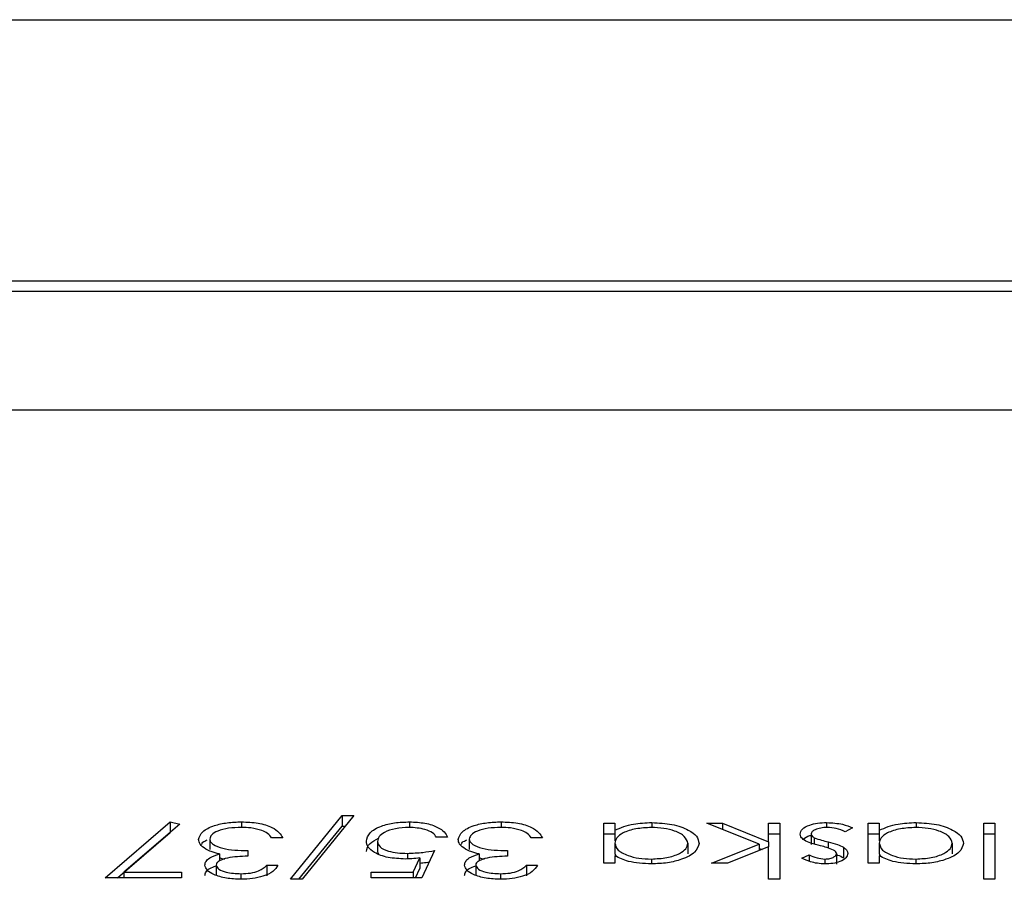
# Model space of a CAD drawing. Extents: x 8533 to 37935, y -10483 to 14592.
# Drawn here: x 30390 to 30399, y -5654 to -5647 of the extents above; entities that cross this region are included whole.
import ezdxf

# ---------------------------------------------------------------- set-up
doc = ezdxf.new("R2010")
doc.units = 0
doc.header["$LTSCALE"] = 10
doc.layers.get('0').update_dxf_attribs({"linetype": 'CONTINUOUS'})

msp = doc.modelspace()

# ---------------------------------------------------------------- linework, layer by layer
at = {"color": 7, "linetype": 'Continuous'}
for p, q in [((30340.3322, -5646.5259), (30427.3323, -5646.5259)), ((30421.3322, -5648.7608), (30371.3322, -5648.7608)), ((30421.3322, -5648.8506), (30371.3322, -5648.8506)), ((30418.8322, -5649.8641), (30373.8322, -5649.8641)), ((30390.8865, -5653.8617), (30391.4428, -5653.3827)), ((30391.5249, -5653.4026), (30391.0472, -5653.8138)), ((30391.4428, -5653.3827), (30391.5249, -5653.4026)), ((30391.4428, -5653.3827), (30391.4428, -5653.4724)), ((30392.0509, -5653.3827), (30392.0509, -5653.4307)), ((30392.4695, -5653.8737), (30392.9122, -5653.3288)), ((30393.0122, -5653.3288), (30392.5695, -5653.8737)), ((30392.9122, -5653.3288), (30393.0122, -5653.3288)), ((30392.9122, -5653.3288), (30392.9122, -5653.4186)), ((30393.4876, -5653.3827), (30393.4876, -5653.431)), ((30394.2694, -5653.3827), (30394.2694, -5653.4307)), ((30395.147, -5653.3947), (30395.2419, -5653.3947)), ((30395.147, -5653.736), (30395.147, -5653.3947)), ((30395.2419, -5653.3947), (30395.2419, -5653.4537)), ((30395.5578, -5653.3887), (30395.5578, -5653.4309)), ((30396.0266, -5653.3947), (30396.1629, -5653.3947)), ((30396.4757, -5653.5743), (30396.0266, -5653.3947)), ((30396.1629, -5653.3947), (30396.5558, -5653.552)), ((30396.1629, -5653.3947), (30396.1629, -5653.4492)), ((30396.5558, -5653.552), (30396.5558, -5653.3947)), ((30396.5558, -5653.3947), (30396.6508, -5653.3947)), ((30396.6508, -5653.3947), (30396.6508, -5653.8737)), ((30397.0515, -5653.3887), (30397.0515, -5653.431)), ((30397.406, -5653.3947), (30397.5011, -5653.3947)), ((30397.406, -5653.736), (30397.406, -5653.3947)), ((30397.5011, -5653.3947), (30397.5011, -5653.4537)), ((30397.8169, -5653.3887), (30397.8169, -5653.4309)), ((30398.3943, -5653.8737), (30398.3943, -5653.3947)), ((30398.3943, -5653.3947), (30398.4892, -5653.3947)), ((30398.4892, -5653.3947), (30398.4892, -5653.8737)), ((30390.9907, -5653.8617), (30391.4428, -5653.4724)), ((30391.4428, -5653.4724), (30391.4436, -5653.4726)), ((30392.5424, -5653.8737), (30392.9122, -5653.4186)), ((30392.9122, -5653.4186), (30392.9393, -5653.4186)), ((30395.147, -5653.4844), (30395.2419, -5653.4844)), ((30395.2419, -5653.4537), (30395.2419, -5653.5435)), ((30396.5558, -5653.4844), (30396.6508, -5653.4844)), ((30396.9199, -5653.4855), (30396.9199, -5653.5753)), ((30397.2727, -5653.4349), (30397.2097, -5653.4665)), ((30397.406, -5653.4844), (30397.5011, -5653.4844)), ((30397.5011, -5653.4537), (30397.5011, -5653.5435)), ((30398.3943, -5653.4844), (30398.4892, -5653.4844)), ((30391.7798, -5653.5294), (30391.7798, -5653.6192)), ((30392.4039, -5653.5204), (30392.3089, -5653.5204)), ((30393.2135, -5653.5491), (30393.2135, -5653.6388)), ((30393.8105, -5653.5144), (30393.7155, -5653.5144)), ((30393.9982, -5653.5294), (30393.9982, -5653.6192)), ((30394.6223, -5653.5204), (30394.5273, -5653.5204)), ((30395.2419, -5653.5646), (30395.2419, -5653.6543)), ((30395.866, -5653.5658), (30395.866, -5653.6555)), ((30396.0673, -5653.736), (30396.4757, -5653.5743)), ((30396.4757, -5653.5743), (30396.4757, -5653.6285)), ((30396.5558, -5653.552), (30396.5558, -5653.5968)), ((30396.946, -5653.5181), (30396.946, -5653.5727)), ((30397.0632, -5653.5533), (30397.0632, -5653.6056)), ((30397.5011, -5653.5646), (30397.5011, -5653.6543)), ((30398.1252, -5653.5658), (30398.1252, -5653.6555)), ((30391.8626, -5653.6563), (30391.8626, -5653.716)), ((30392.1054, -5653.6282), (30392.1054, -5653.6761)), ((30393.2135, -5653.6388), (30393.2223, -5653.657)), ((30393.4687, -5653.6522), (30393.4687, -5653.6995)), ((30393.7019, -5653.6282), (30393.5934, -5653.8617)), ((30394.0811, -5653.6563), (30394.0811, -5653.716)), ((30394.3238, -5653.6282), (30394.3238, -5653.6761)), ((30395.2419, -5653.6543), (30395.2529, -5653.6773)), ((30396.5558, -5653.5968), (30396.2039, -5653.736)), ((30396.4757, -5653.6096), (30396.4993, -5653.6191)), ((30396.5558, -5653.8737), (30396.5558, -5653.5968)), ((30397.137, -5653.6541), (30397.137, -5653.7439)), ((30397.1965, -5653.5999), (30397.1965, -5653.6896)), ((30397.5011, -5653.6543), (30397.512, -5653.6773)), ((30393.5192, -5653.8138), (30393.5762, -5653.691)), ((30393.5762, -5653.691), (30393.5762, -5653.7807)), ((30395.2419, -5653.736), (30395.147, -5653.736)), ((30395.2419, -5653.6728), (30395.2419, -5653.736)), ((30395.5536, -5653.7001), (30395.5536, -5653.7418)), ((30396.2039, -5653.736), (30396.0673, -5653.736)), ((30396.8384, -5653.6934), (30396.9029, -5653.6641)), ((30396.9029, -5653.6641), (30396.9029, -5653.7188)), ((30397.0365, -5653.7001), (30397.0365, -5653.742)), ((30397.5011, -5653.736), (30397.406, -5653.736)), ((30397.5011, -5653.6728), (30397.5011, -5653.736)), ((30397.8127, -5653.7001), (30397.8127, -5653.7418)), ((30391.0472, -5653.8138), (30391.5378, -5653.8138)), ((30391.0472, -5653.8138), (30391.0472, -5653.8617)), ((30391.5378, -5653.8138), (30391.5378, -5653.8617)), ((30391.834, -5653.7526), (30391.834, -5653.8423)), ((30392.0469, -5653.8258), (30392.0469, -5653.8736)), ((30392.2682, -5653.754), (30392.3632, -5653.754)), ((30392.2682, -5653.754), (30392.2682, -5653.8437)), ((30393.1592, -5653.8138), (30393.5192, -5653.8138)), ((30393.1592, -5653.8617), (30393.1592, -5653.8138)), ((30393.5192, -5653.8138), (30393.5192, -5653.8617)), ((30393.5386, -5653.8617), (30393.5762, -5653.7807)), ((30394.0525, -5653.7526), (30394.0525, -5653.8423)), ((30394.2653, -5653.8258), (30394.2653, -5653.8736)), ((30394.4866, -5653.754), (30394.5816, -5653.754)), ((30394.4866, -5653.754), (30394.4866, -5653.8437)), ((30391.5378, -5653.8617), (30390.8865, -5653.8617)), ((30392.5695, -5653.8737), (30392.4695, -5653.8737)), ((30393.5934, -5653.8617), (30393.1592, -5653.8617)), ((30396.6508, -5653.8737), (30396.5558, -5653.8737)), ((30398.4892, -5653.8737), (30398.3943, -5653.8737))]:
    msp.add_line(p, q, dxfattribs=at)
for points, knots in [([(30391.6848, -5653.5334), (30391.6924, -5653.5105), (30391.7076, -5653.4646), (30391.8069, -5653.4143), (30391.928, -5653.3869), (30392.0099, -5653.3841), (30392.0509, -5653.3827)], [0, 0, 0, 0, 0.279297, 0.55886, 0.779252, 1, 1, 1, 1]), ([(30392.0509, -5653.3827), (30392.0995, -5653.3846), (30392.1965, -5653.3883), (30392.311, -5653.4242), (30392.3775, -5653.4714), (30392.3951, -5653.5041), (30392.4039, -5653.5204)], [0, 0, 0, 0, 0.279905, 0.558985, 0.779251, 1, 1, 1, 1]), ([(30393.1185, -5653.5473), (30393.1247, -5653.5231), (30393.137, -5653.4746), (30393.2322, -5653.4183), (30393.3579, -5653.3871), (30393.4443, -5653.3842), (30393.4876, -5653.3827)], [0, 0, 0, 0, 0.279867, 0.559303, 0.779475, 1, 1, 1, 1]), ([(30393.4876, -5653.3827), (30393.533, -5653.3847), (30393.6237, -5653.3888), (30393.7262, -5653.4246), (30393.7897, -5653.4682), (30393.8035, -5653.499), (30393.8105, -5653.5144)], [0, 0, 0, 0, 0.2796641, 0.5590288, 0.7793824, 1, 1, 1, 1]), ([(30393.9032, -5653.5334), (30393.9108, -5653.5105), (30393.926, -5653.4647), (30394.0253, -5653.4143), (30394.1464, -5653.3869), (30394.2283, -5653.3841), (30394.2694, -5653.3827)], [0, 0, 0, 0, 0.279289, 0.558776, 0.779258, 1, 1, 1, 1]), ([(30394.2694, -5653.3827), (30394.3179, -5653.3846), (30394.4149, -5653.3883), (30394.5295, -5653.4242), (30394.596, -5653.4714), (30394.6135, -5653.5041), (30394.6223, -5653.5204)], [0, 0, 0, 0, 0.279796, 0.558977, 0.779247, 1, 1, 1, 1]), ([(30395.2419, -5653.4537), (30395.292, -5653.4327), (30395.3817, -5653.3951), (30395.5039, -5653.3907), (30395.5578, -5653.3887)], [0, 0, 0, 0, 0.55868, 1, 1, 1, 1]), ([(30395.5578, -5653.3887), (30395.6173, -5653.3918), (30395.7362, -5653.3979), (30395.8677, -5653.4462), (30395.949, -5653.5044), (30395.957, -5653.5456), (30395.9611, -5653.5663)], [0, 0, 0, 0, 0.279593, 0.559333, 0.779591, 1, 1, 1, 1]), ([(30396.8249, -5653.4873), (30396.8288, -5653.4726), (30396.8365, -5653.4432), (30396.898, -5653.4106), (30396.973, -5653.3914), (30397.0254, -5653.3896), (30397.0515, -5653.3887)], [0, 0, 0, 0, 0.2795531, 0.5591644, 0.7795192, 1, 1, 1, 1]), ([(30397.0515, -5653.3887), (30397.0995, -5653.3914), (30397.1854, -5653.3963), (30397.246, -5653.4231), (30397.2727, -5653.4349)], [0, 0, 0, 0, 0.55933, 1, 1, 1, 1]), ([(30397.5011, -5653.4537), (30397.5512, -5653.4327), (30397.6408, -5653.3951), (30397.763, -5653.3907), (30397.8169, -5653.3887)], [0, 0, 0, 0, 0.558771, 1, 1, 1, 1]), ([(30397.8169, -5653.3887), (30397.8763, -5653.3918), (30397.9953, -5653.3979), (30398.1269, -5653.4462), (30398.2081, -5653.5044), (30398.2162, -5653.5456), (30398.2202, -5653.5663)], [0, 0, 0, 0, 0.279573, 0.559366, 0.779607, 1, 1, 1, 1]), ([(30392.0492, -5653.4306), (30392.0125, -5653.4317), (30391.9393, -5653.4339), (30391.8506, -5653.4581), (30391.7904, -5653.4914), (30391.7833, -5653.5167), (30391.7798, -5653.5294)], [0, 0, 0, 0, 0.280498, 0.560128, 0.780296, 1, 1, 1, 1]), ([(30392.226, -5653.4559), (30392.1956, -5653.4475), (30392.1412, -5653.4324), (30392.0774, -5653.4312), (30392.0492, -5653.4306)], [0, 0, 0, 0, 0.558684, 1, 1, 1, 1]), ([(30392.3089, -5653.5204), (30392.2992, -5653.5069), (30392.282, -5653.4826), (30392.2431, -5653.464), (30392.226, -5653.4559)], [0, 0, 0, 0, 0.560699, 1, 1, 1, 1]), ([(30393.4821, -5653.4306), (30393.4424, -5653.4327), (30393.3631, -5653.4368), (30393.2747, -5653.4687), (30393.221, -5653.5078), (30393.216, -5653.5353), (30393.2135, -5653.5491)], [0, 0, 0, 0, 0.279612, 0.559398, 0.779562, 1, 1, 1, 1]), ([(30393.7155, -5653.5144), (30393.7073, -5653.5012), (30393.6909, -5653.4749), (30393.6263, -5653.4482), (30393.5543, -5653.4333), (30393.5062, -5653.4315), (30393.4821, -5653.4306)], [0, 0, 0, 0, 0.280094, 0.559216, 0.779531, 1, 1, 1, 1]), ([(30394.2676, -5653.4306), (30394.2309, -5653.4317), (30394.1577, -5653.4339), (30394.069, -5653.4581), (30394.0088, -5653.4914), (30394.0017, -5653.5167), (30393.9982, -5653.5294)], [0, 0, 0, 0, 0.280635, 0.560119, 0.780275, 1, 1, 1, 1]), ([(30394.4445, -5653.4559), (30394.4141, -5653.4475), (30394.3596, -5653.4324), (30394.2958, -5653.4312), (30394.2676, -5653.4306)], [0, 0, 0, 0, 0.558684, 1, 1, 1, 1]), ([(30394.5273, -5653.5204), (30394.5176, -5653.5069), (30394.5004, -5653.4826), (30394.4615, -5653.464), (30394.4445, -5653.4559)], [0, 0, 0, 0, 0.560699, 1, 1, 1, 1]), ([(30395.5544, -5653.4306), (30395.5091, -5653.433), (30395.4184, -5653.4379), (30395.3128, -5653.4721), (30395.2512, -5653.5173), (30395.245, -5653.5488), (30395.2419, -5653.5646)], [0, 0, 0, 0, 0.279832, 0.559396, 0.779632, 1, 1, 1, 1]), ([(30395.866, -5653.5658), (30395.8597, -5653.5459), (30395.8469, -5653.506), (30395.7636, -5653.4615), (30395.6612, -5653.4352), (30395.59, -5653.4321), (30395.5544, -5653.4306)], [0, 0, 0, 0, 0.279399, 0.559146, 0.77955, 1, 1, 1, 1]), ([(30396.8609, -5653.5401), (30396.8492, -5653.5309), (30396.8282, -5653.5144), (30396.8259, -5653.4956), (30396.8249, -5653.4873)], [0, 0, 0, 0, 0.559439, 1, 1, 1, 1]), ([(30397.0564, -5653.4306), (30397.0372, -5653.4315), (30396.9987, -5653.4332), (30396.9545, -5653.4475), (30396.9249, -5653.4655), (30396.9215, -5653.4789), (30396.9199, -5653.4855)], [0, 0, 0, 0, 0.279951, 0.559755, 0.779952, 1, 1, 1, 1]), ([(30396.9199, -5653.4855), (30396.9212, -5653.4922), (30396.9237, -5653.5041), (30396.9392, -5653.5138), (30396.946, -5653.5181)], [0, 0, 0, 0, 0.559507, 1, 1, 1, 1]), ([(30397.2097, -5653.4665), (30397.1857, -5653.4557), (30397.1428, -5653.4364), (30397.0828, -5653.4324), (30397.0564, -5653.4306)], [0, 0, 0, 0, 0.560953, 1, 1, 1, 1]), ([(30397.8136, -5653.4306), (30397.7682, -5653.433), (30397.6776, -5653.4379), (30397.5719, -5653.4721), (30397.5104, -5653.5173), (30397.5042, -5653.5488), (30397.5011, -5653.5646)], [0, 0, 0, 0, 0.279832, 0.559396, 0.779632, 1, 1, 1, 1]), ([(30398.1252, -5653.5658), (30398.1188, -5653.5459), (30398.1059, -5653.506), (30398.0227, -5653.4615), (30397.9203, -5653.4352), (30397.8491, -5653.4321), (30397.8136, -5653.4306)], [0, 0, 0, 0, 0.279445, 0.559133, 0.779658, 1, 1, 1, 1]), ([(30391.748, -5653.6164), (30391.7277, -5653.6021), (30391.6914, -5653.5766), (30391.6868, -5653.5466), (30391.6848, -5653.5334)], [0, 0, 0, 0, 0.559392, 1, 1, 1, 1]), ([(30391.7114, -5653.5751), (30391.7136, -5653.5687), (30391.7186, -5653.5538), (30391.7438, -5653.5434), (30391.7582, -5653.5374)], [0, 0, 0, 0, 0.4266944, 1, 1, 1, 1]), ([(30391.7798, -5653.5294), (30391.7813, -5653.5376), (30391.7844, -5653.5538), (30391.8173, -5653.5833), (30391.9159, -5653.6235), (30392.0296, -5653.6263), (30392.1054, -5653.6282)], [0, 0, 0, 0, 0.125571, 0.25113, 0.500629, 1, 1, 1, 1]), ([(30393.1185, -5653.637), (30393.1232, -5653.6123), (30393.1314, -5653.5691), (30393.1954, -5653.5369), (30393.2227, -5653.5232)], [0, 0, 0, 0, 0.574371, 1, 1, 1, 1]), ([(30393.4516, -5653.7001), (30393.401, -5653.6977), (30393.2998, -5653.693), (30393.1885, -5653.6509), (30393.1266, -5653.5998), (30393.1212, -5653.5648), (30393.1185, -5653.5473)], [0, 0, 0, 0, 0.279713, 0.559031, 0.779301, 1, 1, 1, 1]), ([(30393.2135, -5653.5491), (30393.2174, -5653.5652), (30393.2252, -5653.5975), (30393.2965, -5653.6326), (30393.3828, -5653.65), (30393.4401, -5653.6514), (30393.4687, -5653.6522)], [0, 0, 0, 0, 0.279516, 0.558545, 0.778974, 1, 1, 1, 1]), ([(30393.9664, -5653.6164), (30393.9461, -5653.6021), (30393.9098, -5653.5766), (30393.9052, -5653.5466), (30393.9032, -5653.5334)], [0, 0, 0, 0, 0.559392, 1, 1, 1, 1]), ([(30393.9298, -5653.5751), (30393.932, -5653.5687), (30393.9371, -5653.5538), (30393.9622, -5653.5434), (30393.9766, -5653.5374)], [0, 0, 0, 0, 0.4266944, 1, 1, 1, 1]), ([(30393.9982, -5653.5294), (30393.9997, -5653.5376), (30394.0028, -5653.5538), (30394.0358, -5653.5833), (30394.1342, -5653.6236), (30394.248, -5653.6263), (30394.3238, -5653.6282)], [0, 0, 0, 0, 0.1255598, 0.2511651, 0.5005413, 1, 1, 1, 1]), ([(30395.2419, -5653.5646), (30395.247, -5653.5848), (30395.2571, -5653.6253), (30395.3426, -5653.6698), (30395.4457, -5653.6963), (30395.5176, -5653.6988), (30395.5536, -5653.7001)], [0, 0, 0, 0, 0.2796465, 0.5591841, 0.7794884, 1, 1, 1, 1]), ([(30395.5536, -5653.7001), (30395.5989, -5653.6977), (30395.6896, -5653.6931), (30395.7926, -5653.6575), (30395.8545, -5653.6129), (30395.8622, -5653.5815), (30395.866, -5653.5658)], [0, 0, 0, 0, 0.2797466, 0.5592944, 0.7797152, 1, 1, 1, 1]), ([(30395.9611, -5653.5663), (30395.9537, -5653.5924), (30395.939, -5653.6448), (30395.8269, -5653.7017), (30395.6946, -5653.7367), (30395.6014, -5653.7402), (30395.5548, -5653.742)], [0, 0, 0, 0, 0.279414, 0.559194, 0.779547, 1, 1, 1, 1]), ([(30396.8516, -5653.5311), (30396.8667, -5653.5191), (30396.8844, -5653.5051), (30396.9153, -5653.4981), (30396.9199, -5653.497)], [0, 0, 0, 0, 0.854542, 1, 1, 1, 1]), ([(30397.0002, -5653.588), (30396.971, -5653.5808), (30396.9188, -5653.568), (30396.8786, -5653.5486), (30396.8609, -5653.5401)], [0, 0, 0, 0, 0.560624, 1, 1, 1, 1]), ([(30396.946, -5653.5181), (30396.9662, -5653.5257), (30397.0025, -5653.5393), (30397.0446, -5653.549), (30397.0632, -5653.5533)], [0, 0, 0, 0, 0.559059, 1, 1, 1, 1]), ([(30397.0632, -5653.5533), (30397.0914, -5653.5602), (30397.1416, -5653.5726), (30397.1798, -5653.5915), (30397.1965, -5653.5999)], [0, 0, 0, 0, 0.560554, 1, 1, 1, 1]), ([(30397.5011, -5653.5646), (30397.5061, -5653.5848), (30397.5163, -5653.6253), (30397.6018, -5653.6698), (30397.7048, -5653.6963), (30397.7767, -5653.6988), (30397.8127, -5653.7001)], [0, 0, 0, 0, 0.2796766, 0.5592442, 0.7794647, 1, 1, 1, 1]), ([(30397.8127, -5653.7001), (30397.858, -5653.6977), (30397.9487, -5653.6931), (30398.0517, -5653.6575), (30398.1136, -5653.6129), (30398.1213, -5653.5815), (30398.1252, -5653.5658)], [0, 0, 0, 0, 0.279834, 0.559348, 0.779742, 1, 1, 1, 1]), ([(30398.2202, -5653.5663), (30398.2128, -5653.5924), (30398.1981, -5653.6448), (30398.0861, -5653.7017), (30397.9537, -5653.7367), (30397.8606, -5653.7402), (30397.814, -5653.742)], [0, 0, 0, 0, 0.279414, 0.559194, 0.779547, 1, 1, 1, 1]), ([(30391.7391, -5653.7524), (30391.7408, -5653.7416), (30391.7443, -5653.72), (30391.7823, -5653.6841), (30391.8322, -5653.6668), (30391.8626, -5653.6563)], [0, 0, 0, 0, 0.280542, 0.560749, 1, 1, 1, 1]), ([(30391.8626, -5653.6563), (30391.838, -5653.6506), (30391.794, -5653.6405), (30391.762, -5653.6238), (30391.748, -5653.6164)], [0, 0, 0, 0, 0.559832, 1, 1, 1, 1]), ([(30393.4687, -5653.6522), (30393.5136, -5653.6501), (30393.5937, -5653.6465), (30393.6688, -5653.6338), (30393.7019, -5653.6282)], [0, 0, 0, 0, 0.5595282, 1, 1, 1, 1]), ([(30393.9574, -5653.7524), (30393.9592, -5653.7416), (30393.9626, -5653.72), (30394.0008, -5653.6842), (30394.0506, -5653.6668), (30394.0811, -5653.6563)], [0, 0, 0, 0, 0.280515, 0.560792, 1, 1, 1, 1]), ([(30394.0811, -5653.6563), (30394.0564, -5653.6506), (30394.0124, -5653.6405), (30393.9804, -5653.6238), (30393.9664, -5653.6164)], [0, 0, 0, 0, 0.559832, 1, 1, 1, 1]), ([(30397.1106, -5653.6232), (30397.0918, -5653.6155), (30397.0581, -5653.6019), (30397.0179, -5653.5922), (30397.0002, -5653.588)], [0, 0, 0, 0, 0.558732, 1, 1, 1, 1]), ([(30397.2319, -5653.6524), (30397.2291, -5653.6655), (30397.2235, -5653.6916), (30397.1719, -5653.7215), (30397.1062, -5653.7395), (30397.0598, -5653.7412), (30397.0365, -5653.742)], [0, 0, 0, 0, 0.279993, 0.559516, 0.779587, 1, 1, 1, 1]), ([(30397.0365, -5653.7001), (30397.0515, -5653.6992), (30397.0816, -5653.6974), (30397.1136, -5653.6845), (30397.1338, -5653.6698), (30397.1359, -5653.6593), (30397.137, -5653.6541)], [0, 0, 0, 0, 0.279017, 0.558997, 0.779426, 1, 1, 1, 1]), ([(30397.137, -5653.6541), (30397.1352, -5653.6478), (30397.1321, -5653.6365), (30397.1172, -5653.6272), (30397.1106, -5653.6232)], [0, 0, 0, 0, 0.559034, 1, 1, 1, 1]), ([(30397.1965, -5653.5999), (30397.208, -5653.6091), (30397.2286, -5653.6255), (30397.2309, -5653.6442), (30397.2319, -5653.6524)], [0, 0, 0, 0, 0.559514, 1, 1, 1, 1]), ([(30392.1054, -5653.6761), (30392.0456, -5653.6786), (30391.956, -5653.6822), (30391.8683, -5653.7096), (30391.8383, -5653.7329), (30391.8355, -5653.746), (30391.834, -5653.7526)], [0, 0, 0, 0, 0.499375, 0.74898, 0.874521, 1, 1, 1, 1]), ([(30391.8626, -5653.6865), (30391.871, -5653.6914), (30391.8835, -5653.6986), (30391.9032, -5653.6996), (30391.9097, -5653.7)], [0, 0, 0, 0, 0.669289, 1, 1, 1, 1]), ([(30393.5762, -5653.691), (30393.5533, -5653.6938), (30393.5125, -5653.6987), (30393.4702, -5653.6997), (30393.4516, -5653.7001)], [0, 0, 0, 0, 0.559935, 1, 1, 1, 1]), ([(30393.5762, -5653.7347), (30393.5847, -5653.7342), (30393.6127, -5653.7326), (30393.6389, -5653.7279), (30393.6571, -5653.7247)], [0, 0, 0, 0, 0.3055071, 1, 1, 1, 1]), ([(30394.3238, -5653.6761), (30394.264, -5653.6786), (30394.1743, -5653.6822), (30394.0867, -5653.7096), (30394.0567, -5653.7329), (30394.0539, -5653.746), (30394.0525, -5653.7526)], [0, 0, 0, 0, 0.499471, 0.749042, 0.874566, 1, 1, 1, 1]), ([(30394.0811, -5653.6865), (30394.0894, -5653.6914), (30394.1019, -5653.6986), (30394.1216, -5653.6996), (30394.1281, -5653.7)], [0, 0, 0, 0, 0.6683675, 1, 1, 1, 1]), ([(30395.5548, -5653.742), (30395.485, -5653.7385), (30395.3602, -5653.7323), (30395.2781, -5653.691), (30395.2419, -5653.6728)], [0, 0, 0, 0, 0.559078, 1, 1, 1, 1]), ([(30397.0365, -5653.742), (30397.0148, -5653.7409), (30396.9712, -5653.7388), (30396.9023, -5653.7215), (30396.8626, -5653.7041), (30396.8384, -5653.6934)], [0, 0, 0, 0, 0.279693, 0.559637, 1, 1, 1, 1]), ([(30396.9029, -5653.6641), (30396.9233, -5653.6744), (30396.9596, -5653.6928), (30397.0131, -5653.6979), (30397.0365, -5653.7001)], [0, 0, 0, 0, 0.561896, 1, 1, 1, 1]), ([(30397.137, -5653.6639), (30397.1393, -5653.6646), (30397.1629, -5653.6711), (30397.1806, -5653.6808), (30397.1965, -5653.6896)], [0, 0, 0, 0, 0.098651, 1, 1, 1, 1]), ([(30397.814, -5653.742), (30397.7442, -5653.7385), (30397.6193, -5653.7323), (30397.5372, -5653.691), (30397.5011, -5653.6728)], [0, 0, 0, 0, 0.559078, 1, 1, 1, 1]), ([(30392.0482, -5653.8737), (30392.0053, -5653.8717), (30391.9197, -5653.8676), (30391.8171, -5653.8376), (30391.7521, -5653.7969), (30391.7434, -5653.7672), (30391.7391, -5653.7524)], [0, 0, 0, 0, 0.280073, 0.559914, 0.780121, 1, 1, 1, 1]), ([(30391.7391, -5653.8421), (30391.7409, -5653.8313), (30391.7445, -5653.8098), (30391.7756, -5653.7789), (30391.8144, -5653.7651), (30391.834, -5653.758)], [0, 0, 0, 0, 0.330629, 0.660892, 1, 1, 1, 1]), ([(30391.834, -5653.7526), (30391.8394, -5653.7648), (30391.8502, -5653.7893), (30391.9312, -5653.8196), (30392.003, -5653.8235), (30392.0469, -5653.8258)], [0, 0, 0, 0, 0.278872, 0.560176, 1, 1, 1, 1]), ([(30392.0469, -5653.8258), (30392.0744, -5653.8249), (30392.1293, -5653.8229), (30392.2168, -5653.7996), (30392.2487, -5653.7713), (30392.2682, -5653.754)], [0, 0, 0, 0, 0.280563, 0.560319, 1, 1, 1, 1]), ([(30392.3632, -5653.754), (30392.351, -5653.7719), (30392.3266, -5653.8078), (30392.2458, -5653.8475), (30392.1479, -5653.8703), (30392.0814, -5653.8726), (30392.0482, -5653.8737)], [0, 0, 0, 0, 0.2803318, 0.5597431, 0.7797921, 1, 1, 1, 1]), ([(30394.2666, -5653.8737), (30394.2237, -5653.8717), (30394.138, -5653.8676), (30394.0356, -5653.8376), (30393.9705, -5653.7969), (30393.9618, -5653.7672), (30393.9574, -5653.7524)], [0, 0, 0, 0, 0.280096, 0.559851, 0.780076, 1, 1, 1, 1]), ([(30393.9574, -5653.8421), (30393.9592, -5653.8313), (30393.9628, -5653.8098), (30393.994, -5653.7789), (30394.0328, -5653.7651), (30394.0525, -5653.758)], [0, 0, 0, 0, 0.3305914, 0.6609305, 1, 1, 1, 1]), ([(30394.0525, -5653.7526), (30394.0578, -5653.7648), (30394.0686, -5653.7893), (30394.1496, -5653.8196), (30394.2214, -5653.8235), (30394.2653, -5653.8258)], [0, 0, 0, 0, 0.278859, 0.560001, 1, 1, 1, 1]), ([(30394.2653, -5653.8258), (30394.2928, -5653.8249), (30394.3478, -5653.8229), (30394.4353, -5653.7996), (30394.4671, -5653.7713), (30394.4866, -5653.754)], [0, 0, 0, 0, 0.280594, 0.560381, 1, 1, 1, 1]), ([(30394.5816, -5653.754), (30394.5694, -5653.7719), (30394.545, -5653.8078), (30394.4642, -5653.8475), (30394.3663, -5653.8703), (30394.2998, -5653.8726), (30394.2666, -5653.8737)], [0, 0, 0, 0, 0.280295, 0.55967, 0.77969, 1, 1, 1, 1])]:
    msp.add_open_spline(points, degree=3, knots=knots, dxfattribs=at)

doc.saveas('drawing.dxf')
